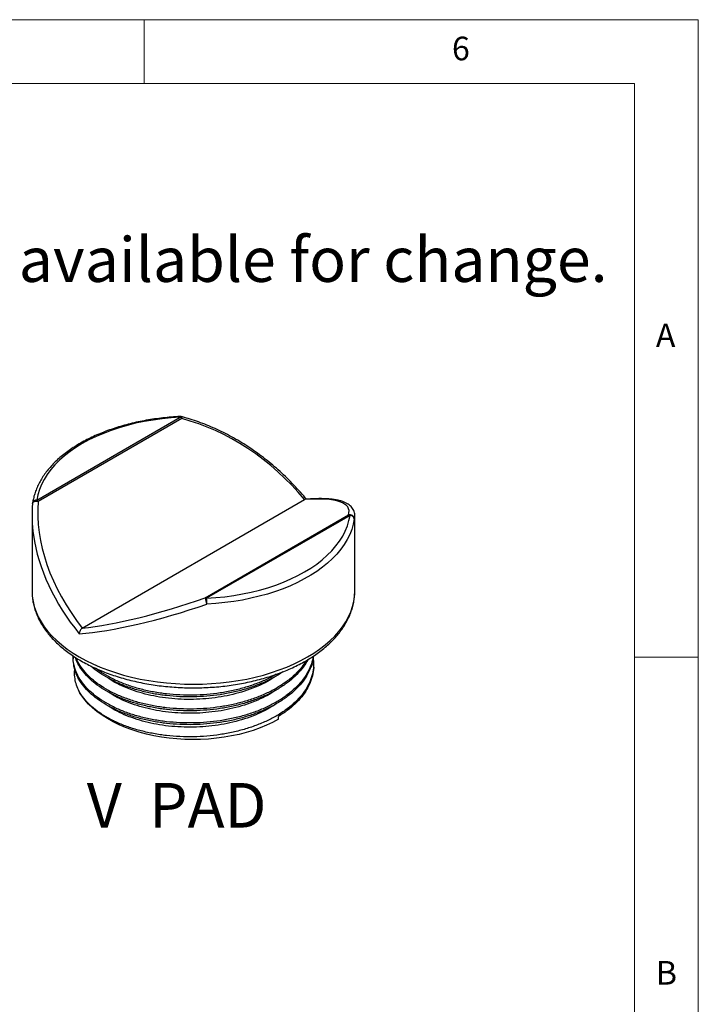
# Model space of a CAD drawing. Units: millimetres. Extents: x 5 to 296, y 5 to 205.
# Drawn here: x 239 to 292, y 128 to 205 of the extents above; entities that cross this region are included whole.
import ezdxf

# ---------------------------------------------------------------- set-up
doc = ezdxf.new("R2010")
doc.units = ezdxf.units.MM
doc.layers.add('TEXT', color=7, linetype='Continuous')
doc.styles.add('SLDTEXTSTYLE0', font='TXT', dxfattribs={"width": 0.75})
doc.styles.add('SLDTEXTSTYLE1', font='TXT', dxfattribs={"width": 0.605})
doc.styles.add('SLDTEXTSTYLE6', font='TXT', dxfattribs={"width": 0.57})

msp = doc.modelspace()

# ---------------------------------------------------------------- linework, layer by layer
at = {"color": 7, "linetype": 'Continuous', "lineweight": 18}
for p, q in [((292, 205), (5, 205)), ((248.5, 200), (248.5, 205)), ((292, 77.25), (292, 205)), ((287, 200), (10, 200)), ((287, 36.875), (287, 200)), ((287, 155), (292, 155))]:
    msp.add_line(p, q, dxfattribs=at)
at = {"color": 7, "linetype": 'Continuous', "lineweight": 25}
for p, q in [((240.0851, 167.317), (251.3389, 173.8138)), ((251.4568, 173.7093), (240.2029, 167.2125)), ((239.7529, 167.061), (239.7533, 167.0766)), ((243.6546, 157.285), (261.095, 167.3531)), ((239.7082, 166.1161), (239.7082, 160.1867)), ((253.2929, 159.6559), (264.5467, 166.1526)), ((264.6646, 166.121), (253.4107, 159.6243)), ((265.0415, 160.1867), (265.0415, 166.1161)), ((265.0415, 160.1666), (265.0415, 160.1867)), ((242.9415, 155.015), (242.9415, 154.8789)), ((261.8082, 154.3345), (261.8082, 154.4706)), ((259.0452, 150.1303), (259.0452, 150.348))]:
    msp.add_line(p, q, dxfattribs=at)
at = {"color": 7, "linetype": 'Continuous', "lineweight": 25, "flags": 128}
for points in [[(251.3389, 173.8138), (250.6229, 173.7667), (249.9128, 173.6956), (249.2111, 173.6007), (248.5203, 173.4823), (247.8425, 173.3407), (247.1803, 173.1766), (246.5358, 172.9904), (245.9112, 172.7828), (245.3088, 172.5545), (244.7304, 172.3063), (244.1781, 172.039), (243.6539, 171.7536), (243.1594, 171.4509), (242.6963, 171.1321), (242.2663, 170.7982), (241.8709, 170.4504), (241.5113, 170.0898), (241.1888, 169.7178), (240.9045, 169.3355), (240.6593, 168.9442), (240.4542, 168.5454), (240.2897, 168.1403), (240.1666, 167.7304), (240.0851, 167.317)], [(253.4107, 159.6243), (254.1268, 159.6714), (254.8369, 159.7425), (255.5385, 159.8374), (256.2294, 159.9558), (256.9071, 160.0973), (257.5694, 160.2615), (258.2139, 160.4476), (258.8384, 160.6552), (259.4409, 160.8835), (260.0193, 161.1318), (260.5715, 161.3991), (261.0958, 161.6845), (261.5903, 161.9872), (262.0533, 162.306), (262.4833, 162.6399), (262.8788, 162.9877), (263.2384, 163.3482), (263.5609, 163.7203), (263.8452, 164.1026), (264.0903, 164.4938), (264.2955, 164.8927), (264.4599, 165.2977), (264.5831, 165.7077), (264.6646, 166.121)], [(264.9967, 165.8327), (264.9172, 165.4251), (264.7982, 165.0207), (264.6402, 164.6207), (264.4435, 164.2266), (264.2088, 163.8394), (263.9369, 163.4604), (263.6286, 163.0908), (263.2849, 162.7318), (262.9069, 162.3845), (262.4957, 162.0499), (262.0527, 161.7292), (261.5792, 161.4233), (261.0768, 161.1333), (260.5469, 160.8599), (259.9914, 160.6042), (259.4119, 160.3668), (258.8102, 160.1486), (258.1883, 159.9502), (257.5481, 159.7722), (256.8916, 159.6152), (256.2209, 159.4798), (255.5381, 159.3662), (254.8454, 159.275), (254.1448, 159.2063), (253.4387, 159.1604)], [(259.0452, 150.1303), (258.5912, 149.8849), (258.1102, 149.6574), (257.6043, 149.4486), (257.0756, 149.2596), (256.5266, 149.091), (255.9594, 148.9437), (255.3767, 148.8183), (254.781, 148.7154), (254.1748, 148.6353), (253.5607, 148.5785), (252.9416, 148.5451), (252.3199, 148.5353), (251.6985, 148.5493), (251.08, 148.5868), (250.4672, 148.6478), (249.8627, 148.7319), (249.269, 148.8389), (248.6889, 148.9682), (248.1248, 149.1193), (247.5791, 149.2915), (247.0543, 149.4841), (246.5526, 149.6962), (246.0763, 149.927), (245.6272, 150.1754), (245.2076, 150.4403), (244.819, 150.7206), (244.4633, 151.0151), (244.142, 151.3224), (243.8565, 151.6414), (243.608, 151.9705), (243.3975, 152.3083)]]:
    msp.add_lwpolyline(points, dxfattribs=at)
at = {"color": 8, "linetype": 'Continuous', "lineweight": 25, "flags": 128}
for points in [[(251.3227, 173.8745), (251.3234, 173.8744), (251.3282, 173.8664), (251.3335, 173.8459), (251.3389, 173.8138)], [(251.4218, 173.8645), (251.4387, 173.8517), (251.4516, 173.8199), (251.4577, 173.7715), (251.4568, 173.7093)], [(239.7533, 167.0766), (239.7605, 167.1062), (239.7875, 167.1478), (239.8323, 167.1831), (239.8923, 167.2102), (239.9638, 167.2274), (240.0426, 167.2337), (240.1239, 167.2286), (240.2029, 167.2125)], [(239.7082, 160.1867), (239.7281, 159.7767), (239.7878, 159.368), (239.8871, 158.9619), (240.0257, 158.5596), (240.2032, 158.1624), (240.419, 157.7716), (240.6724, 157.3884), (240.9626, 157.014), (241.2887, 156.6496), (241.6497, 156.2963), (242.0444, 155.9553), (242.4716, 155.6276), (242.93, 155.3142), (243.4181, 155.0161), (243.9344, 154.7343), (244.4773, 154.4697), (245.045, 154.2231), (245.6358, 153.9952), (246.2477, 153.7868), (246.879, 153.5986), (247.5275, 153.431), (248.1913, 153.2847), (248.8683, 153.1602), (249.5562, 153.0577), (250.2531, 152.9777), (250.9566, 152.9204), (251.6646, 152.8859), (252.3748, 152.8744), (253.0851, 152.8859), (253.7931, 152.9204), (254.4966, 152.9777), (255.1934, 153.0577), (255.8814, 153.1602), (256.5584, 153.2847), (257.2222, 153.431), (257.8707, 153.5986), (258.5019, 153.7868), (259.1139, 153.9952), (259.7047, 154.2231), (260.2724, 154.4697), (260.8152, 154.7343), (261.3315, 155.0161), (261.8196, 155.3142), (262.278, 155.6276), (262.7053, 155.9553), (263.1, 156.2963), (263.461, 156.6496), (263.7871, 157.014), (264.0773, 157.3884), (264.3307, 157.7716), (264.5465, 158.1624), (264.7239, 158.5596), (264.8625, 158.9619), (264.9619, 159.368), (265.0216, 159.7767), (265.0415, 160.1666)]]:
    msp.add_lwpolyline(points, dxfattribs=at)
at = {"color": 7, "linetype": 'Continuous', "lineweight": 25}
for centre, radius, start, end in [((251.3389, 173.5416), 0.3333, 75.608675, 92.785742), ((251.1148, 173.4423), 0.4339, 37.978735, 58.894101), ((240.0851, 167.0449), 0.3333, 171.693067, 174.544424), ((239.8609, 166.9455), 0.4339, 37.978735, 58.894101), ((264.6596, 165.8348), 0.3372, 359.634845, 109.546846), ((264.5552, 165.9483), 0.2045, 57.650718, 92.357762), ((264.674, 165.7964), 0.3248, 6.417074, 91.660757), ((253.3013, 159.4515), 0.2045, 57.650718, 92.357762), ((254.6995, 159.8007), 1.4141, 185.878316, 206.924862), ((249.5928, 159.1611), 3.8459, 359.989249, 6.917665)]:
    msp.add_arc(centre, radius, start, end, dxfattribs=at)
at = {"color": 8, "linetype": 'Continuous', "lineweight": 25}
msp.add_arc((240.0431, 167.024), 0.296, 81.844801, 166.523166, dxfattribs=at)
at = {"color": 7, "linetype": 'Continuous', "lineweight": 25}
for centre, major_axis, ratio, start_param, end_param in [((252.4927, 162.1724), (10.3962, -9.5081), 0.6978748, 1.3669888, 2.2229628), ((252.3748, 162.0047), (10.7715, -9.5069), 0.7010392, 3.6115824, 3.8292652), ((252.4927, 162.1724), (10.3962, -9.5081), 0.6978748, 3.6255796, 4.4815536), ((252.257, 162.3085), (12.2971, 4.3298), 0.2183122, 6.1223782, 6.9783522), ((252.3748, 162.0047), (12.628, 4.3486), 0.2273027, 6.2006005, 6.2050707), ((252.3748, 162.0047), (12.628, 4.3486), 0.2273027, 3.8488763, 4.7183642), ((252.257, 162.3085), (12.2971, 4.3298), 0.2183122, 3.8637874, 4.7197614)]:
    msp.add_ellipse(centre, major_axis=major_axis, ratio=ratio, start_param=start_param, end_param=end_param, dxfattribs=at)
at = {"color": 8, "linetype": 'Continuous', "lineweight": 25}
for major_axis, ratio, start_param, end_param in [((12.628, 4.3486), 0.2273027, 6.120981, 6.2006005), ((10.7715, -9.5069), 0.7010392, 3.8292652, 4.4810703)]:
    msp.add_ellipse((252.3748, 162.0047), major_axis=major_axis, ratio=ratio, start_param=start_param, end_param=end_param, dxfattribs=at)
at = {"color": 7, "linetype": 'Continuous', "lineweight": 25}
for points, knots in [([(251.3227, 173.8745), (251.2055, 173.8682), (250.8658, 173.85), (250.3066, 173.8041), (249.6484, 173.7303), (248.9977, 173.6359), (248.3564, 173.5216), (247.7262, 173.3876), (247.1088, 173.2342), (246.506, 173.0618), (245.9193, 172.8708), (245.3505, 172.6617), (244.8011, 172.4351), (244.2727, 172.1914), (243.7667, 171.9313), (243.2846, 171.6555), (242.8278, 171.3645), (242.3976, 171.0592), (241.9954, 170.7403), (241.6223, 170.4088), (241.2797, 170.0654), (240.9684, 169.7113), (240.6897, 169.3474), (240.4444, 168.975), (240.2333, 168.5952), (240.0568, 168.2093), (239.9162, 167.8187), (239.8146, 167.4463), (239.7738, 167.2033), (239.7552, 167.093)], [0, 0, 0, 0, 0.0200228, 0.0579827, 0.0959498, 0.133923, 0.1719038, 0.2098939, 0.2478949, 0.2859082, 0.3239352, 0.3619769, 0.4000341, 0.438107, 0.476195, 0.5142967, 0.5524092, 0.5905279, 0.628643, 0.6667438, 0.7048163, 0.742843, 0.7808036, 0.8186759, 0.8564382, 0.894072, 0.931566, 0.9689197, 1, 1, 1, 1]), ([(261.2433, 167.385), (261.2121, 167.4236), (261.0223, 167.6576), (260.6571, 168.0766), (260.1391, 168.6339), (259.5987, 169.1718), (259.0391, 169.6894), (258.4616, 170.1849), (257.8683, 170.6569), (257.2609, 171.1042), (256.6414, 171.5254), (256.0118, 171.9196), (255.3739, 172.2857), (254.7298, 172.623), (254.0813, 172.9306), (253.4303, 173.208), (252.7785, 173.4547), (252.14, 173.6661), (251.6874, 173.7957), (251.4525, 173.8565), (251.4218, 173.8645)], [0, 0, 0, 0, 0.0125946, 0.076523, 0.1403711, 0.2040696, 0.2675552, 0.3307675, 0.3936491, 0.4561466, 0.5182111, 0.5797984, 0.6408702, 0.7013936, 0.761342, 0.820695, 0.8794386, 0.9375653, 0.9918275, 1, 1, 1, 1]), ([(261.1755, 167.3788), (261.1722, 167.3791), (261.1483, 167.3815), (261.1197, 167.3663), (261.095, 167.3531)], [0, 0, 0, 0, 0.1361744, 1, 1, 1, 1]), ([(265.0387, 166.0971), (265.0388, 166.1442), (265.039, 166.2557), (264.9992, 166.4248), (264.9246, 166.5967), (264.8186, 166.7504), (264.6843, 166.8873), (264.52, 167.0094), (264.3225, 167.1176), (264.0892, 167.2114), (263.8197, 167.2897), (263.5157, 167.3512), (263.1805, 167.3957), (262.8163, 167.4234), (262.4247, 167.4349), (262.006, 167.4303), (261.5909, 167.4128), (261.3043, 167.3902), (261.1755, 167.38)], [0, 0, 0, 0, 0.0402483, 0.0952838, 0.1488596, 0.2023849, 0.2574243, 0.3155917, 0.3779281, 0.444445, 0.5140171, 0.5851295, 0.6567231, 0.728293, 0.7997062, 0.87095, 0.9420244, 1, 1, 1, 1]), ([(239.7124, 160.2058), (239.7117, 160.1231), (239.7098, 159.9049), (239.7465, 159.5517), (239.8182, 159.148), (239.9264, 158.7477), (240.069, 158.3516), (240.2463, 157.9607), (240.458, 157.5759), (240.7036, 157.1983), (240.9828, 156.829), (241.2947, 156.4692), (241.6386, 156.12), (242.0133, 155.7826), (242.4177, 155.4582), (242.8505, 155.1476), (243.3101, 154.8518), (243.7952, 154.5716), (244.3042, 154.3078), (244.8355, 154.061), (245.3876, 153.8318), (245.9589, 153.6207), (246.5478, 153.4281), (247.1526, 153.2547), (247.7716, 153.1006), (248.4031, 152.9663), (249.0455, 152.852), (249.6969, 152.7581), (250.3555, 152.6847), (251.0197, 152.632), (251.6875, 152.6001), (252.3571, 152.5891), (253.0268, 152.599), (253.6948, 152.6298), (254.3591, 152.6814), (255.018, 152.7537), (255.6697, 152.8465), (256.3124, 152.9597), (256.9444, 153.0929), (257.564, 153.2458), (258.1695, 153.4183), (258.7592, 153.6097), (259.3315, 153.8198), (259.8848, 154.0481), (260.4176, 154.2942), (260.9284, 154.5574), (261.4156, 154.8372), (261.8778, 155.133), (262.3135, 155.4442), (262.7214, 155.7699), (263.1, 156.1093), (263.4479, 156.4614), (263.764, 156.8252), (264.047, 157.1995), (264.296, 157.5828), (264.5101, 157.9739), (264.6887, 158.3712), (264.8313, 158.7732), (264.9384, 159.1784), (265.0074, 159.5857), (265.0405, 159.9149), (265.0379, 160.1078), (265.0371, 160.1645)], [0, 0, 0, 0, 0.0099178, 0.0261873, 0.042465, 0.0587844, 0.0751742, 0.091656, 0.108243, 0.1249395, 0.1417412, 0.1586377, 0.175614, 0.1926534, 0.2097394, 0.2268569, 0.2439932, 0.2611384, 0.2782833, 0.2954227, 0.3125534, 0.3296738, 0.3467831, 0.3638812, 0.3809687, 0.3980463, 0.4151151, 0.4321763, 0.4492314, 0.4662818, 0.4833289, 0.5003742, 0.5174193, 0.5344654, 0.5515138, 0.5685661, 0.5856237, 0.6026883, 0.6197613, 0.6368441, 0.6539381, 0.6710445, 0.6881643, 0.7052981, 0.722446, 0.7396073, 0.7567806, 0.7739629, 0.791149, 0.80833, 0.8254954, 0.8426322, 0.8597246, 0.8767546, 0.893704, 0.910556, 0.927298, 0.9439242, 0.9604378, 0.9768514, 0.9931867, 1, 1, 1, 1]), ([(243.6546, 157.285), (243.5873, 157.2461), (243.5237, 157.1691), (243.4398, 157.0011), (243.4181, 156.9107), (243.4181, 156.8342)], [0, 0, 0, 0, 0.5, 0.5, 1, 1, 1, 1]), ([(261.7613, 155.0639), (261.7576, 155.0182), (261.7372, 154.7652), (261.5853, 154.3092), (261.3012, 153.7025), (260.8922, 153.1148), (260.3769, 152.5564), (259.7622, 152.0376), (259.059, 151.5649), (258.2728, 151.14), (257.4083, 150.7656), (256.4754, 150.4479), (255.4915, 150.1932), (254.4749, 150.0052), (253.4357, 149.8847), (252.3809, 149.8308), (251.3189, 149.845), (250.2677, 149.9283), (249.2471, 150.0788), (248.2722, 150.2933), (247.3493, 150.5688), (246.485, 150.9026), (245.6902, 151.2924), (244.9806, 151.7314), (244.3685, 152.2108), (243.8586, 152.7249), (243.4547, 153.2685), (243.1573, 153.838), (242.9881, 154.4248), (242.9214, 154.8455), (242.946, 155.0666), (242.9486, 155.0898)], [0, 0, 0, 0, 0.00795871, 0.04409157, 0.08062584, 0.11743985, 0.1543009, 0.19097451, 0.22723325, 0.263492, 0.3001656, 0.33702665, 0.37384066, 0.41037493, 0.4465078, 0.48295897, 0.51973543, 0.55660591, 0.59333554, 0.62969483, 0.66586968, 0.70247813, 0.73932035, 0.77616257, 0.81277102, 0.84894586, 0.88530515, 0.92203479, 0.95890526, 0.99568172, 1, 1, 1, 1]), ([(261.7752, 155.0727), (261.7686, 154.9787), (261.7474, 154.6772), (261.5873, 154.1729), (261.3007, 153.5665), (260.8923, 152.9787), (260.3768, 152.4203), (259.7622, 151.9015), (259.059, 151.4288), (258.2728, 151.0039), (257.4083, 150.6295), (256.4754, 150.3118), (255.4915, 150.0571), (254.4749, 149.8691), (253.4357, 149.7486), (252.3809, 149.6947), (251.3189, 149.7089), (250.2677, 149.7922), (249.2471, 149.9427), (248.2722, 150.1572), (247.3493, 150.4327), (246.485, 150.7665), (245.6902, 151.1564), (244.9806, 151.5953), (244.3684, 152.0747), (243.8588, 152.5888), (243.4538, 153.1325), (243.1608, 153.7019), (242.9756, 154.2872), (242.9532, 154.6824), (242.942, 154.8789)], [0, 0, 0, 0, 0.0163265, 0.0523228, 0.088719, 0.1253938, 0.1621156, 0.1986506, 0.2347723, 0.270894, 0.307429, 0.3441507, 0.3808256, 0.4172217, 0.453218, 0.4895314, 0.5261689, 0.5629, 0.5994908, 0.6357127, 0.6717508, 0.7082209, 0.7449239, 0.7816268, 0.8180969, 0.8541351, 0.8903569, 0.9269477, 0.9636788, 1, 1, 1, 1]), ([(261.3514, 154.8054), (261.3289, 154.757), (261.2117, 154.5045), (260.8868, 154.0684), (260.3783, 153.5087), (259.7618, 152.9903), (259.0591, 152.5175), (258.2728, 152.0926), (257.4083, 151.7183), (256.4754, 151.4005), (255.4915, 151.1458), (254.4749, 150.9579), (253.4357, 150.8374), (252.3809, 150.7834), (251.3189, 150.7977), (250.2677, 150.8809), (249.2471, 151.0314), (248.2722, 151.2459), (247.3493, 151.5214), (246.485, 151.8552), (245.6903, 152.2451), (244.9805, 152.684), (244.3688, 153.1635), (243.8573, 153.6773), (243.4594, 154.2217), (243.2129, 154.6585), (243.1402, 154.9158), (243.1227, 154.9777)], [0, 0, 0, 0, 0.01014319, 0.05286136, 0.09563412, 0.13818936, 0.18026321, 0.22233707, 0.26489231, 0.30766507, 0.35038323, 0.3927768, 0.43470458, 0.47700173, 0.51967633, 0.56246001, 0.60508028, 0.6472708, 0.6892473, 0.73172694, 0.77447784, 0.81722874, 0.85970839, 0.90168488, 0.9438754, 0.98649567, 1, 1, 1, 1]), ([(261.2457, 154.7447), (261.1288, 154.5643), (260.8834, 154.1858), (260.3751, 153.6454), (259.7627, 153.1263), (259.0589, 152.6536), (258.2728, 152.2287), (257.4083, 151.8543), (256.4754, 151.5366), (255.4915, 151.2819), (254.4749, 151.094), (253.4357, 150.9734), (252.3809, 150.9195), (251.3189, 150.9338), (250.2677, 151.017), (249.2471, 151.1675), (248.2722, 151.382), (247.3493, 151.6575), (246.485, 151.9913), (245.6903, 152.3812), (244.9804, 152.8201), (244.3691, 153.2996), (243.8564, 153.8133), (243.4627, 154.3582), (243.2363, 154.7389), (243.1759, 154.9392), (243.1743, 154.9446)], [0, 0, 0, 0, 0.03999589, 0.08392182, 0.12762437, 0.17083255, 0.21404072, 0.25774327, 0.3016692, 0.34553906, 0.38907557, 0.43213374, 0.47557123, 0.51939635, 0.5633335, 0.60710283, 0.65043082, 0.69353902, 0.73716393, 0.78106741, 0.82497089, 0.8685958, 0.911704, 0.95503199, 0.99880131, 1, 1, 1, 1]), ([(261.7632, 154.9477), (261.7838, 154.7869), (261.8313, 154.4171), (261.7656, 153.8386), (261.5921, 153.2202), (261.2994, 152.6139), (260.8927, 152.0261), (260.3767, 151.4676), (259.7622, 150.9489), (259.059, 150.4762), (258.2728, 150.0513), (257.4083, 149.6769), (256.4754, 149.3592), (255.4915, 149.1045), (254.4749, 148.9165), (253.4357, 148.796), (252.3809, 148.7421), (251.3189, 148.7563), (250.2677, 148.8396), (249.2471, 148.9901), (248.2722, 149.2045), (247.3493, 149.4801), (246.485, 149.8139), (245.6902, 150.2037), (244.9806, 150.6427), (244.3683, 151.122), (243.8593, 151.6362), (243.5581, 152.0381), (243.4227, 152.266), (243.3975, 152.3083)], [0, 0, 0, 0, 0.0295193, 0.0678839, 0.1059134, 0.1443655, 0.1831119, 0.2219079, 0.2605066, 0.2986686, 0.3368307, 0.3754294, 0.4142253, 0.4529718, 0.4914238, 0.5294534, 0.567818, 0.6065249, 0.6453308, 0.6839885, 0.7222563, 0.7603301, 0.7988602, 0.8376364, 0.8764125, 0.9149426, 0.9530164, 0.9912842, 1, 1, 1, 1]), ([(243.3975, 152.3083), (243.3264, 152.4709), (243.1843, 152.796), (243.0703, 153.3298), (243.0271, 153.7496), (243.0667, 153.9996), (243.0743, 154.048)], [0, 0, 0, 0, 0.28584751, 0.57169498, 0.91715593, 1, 1, 1, 1]), ([(259.3988, 153.8519), (259.283, 153.7715), (258.9382, 153.5322), (258.27, 153.1828), (257.409, 152.8066), (256.4751, 152.4894), (255.4915, 152.2345), (254.4749, 152.0466), (253.4357, 151.9261), (252.3809, 151.8721), (251.3189, 151.8864), (250.2677, 151.9696), (249.2471, 152.1202), (248.2722, 152.3346), (247.3491, 152.6101), (246.4855, 152.9441), (245.6883, 153.3332), (244.9877, 153.7752), (244.543, 154.0976), (244.3637, 154.2795), (244.3542, 154.2891)], [0, 0, 0, 0, 0.0302626, 0.090103, 0.150628, 0.2114625, 0.2722193, 0.3325144, 0.3921471, 0.452305, 0.5129999, 0.5738499, 0.6344674, 0.6944737, 0.7541757, 0.8145932, 0.8753966, 0.9362, 0.9966175, 1, 1, 1, 1]), ([(258.8644, 153.6525), (258.6677, 153.5418), (258.2122, 153.2855), (257.4066, 152.9441), (256.4758, 152.6251), (255.4914, 152.3707), (254.4749, 152.1827), (253.4357, 152.0622), (252.3809, 152.0082), (251.3189, 152.0225), (250.2677, 152.1057), (249.2471, 152.2563), (248.2721, 152.4707), (247.3495, 152.7464), (246.484, 153.0796), (245.6941, 153.4715), (245.1154, 153.8143), (244.8375, 154.0385), (244.761, 154.1001)], [0, 0, 0, 0, 0.0502589, 0.116394, 0.1828671, 0.2492554, 0.3151392, 0.3802992, 0.4460332, 0.5123538, 0.5788439, 0.64508, 0.7106483, 0.7758839, 0.8419015, 0.9083407, 0.9747799, 1, 1, 1, 1]), ([(261.8077, 154.3345), (261.8078, 154.3327), (261.8276, 154.1218), (261.759, 153.7025), (261.5939, 153.0841), (261.2988, 152.4778), (260.8931, 151.8898), (260.3757, 151.3321), (259.766, 150.8107), (259.2846, 150.5017), (259.0452, 150.348)], [0, 0, 0, 0, 0.0012401, 0.1436034, 0.2847236, 0.4274115, 0.5711919, 0.7151561, 0.8583882, 1, 1, 1, 1]), ([(258.8207, 153.4928), (258.7272, 153.4264), (258.4245, 153.2115), (257.818, 152.8971), (257.0242, 152.5475), (256.1614, 152.2532), (255.2531, 152.0163), (254.3142, 151.8412), (253.3545, 151.7285), (252.3804, 151.6772), (251.3997, 151.6889), (250.4289, 151.7642), (249.4864, 151.9017), (248.5862, 152.0984), (247.7331, 152.351), (246.9379, 152.6593), (246.2538, 152.9835), (245.8839, 153.2272), (245.7247, 153.3321)], [0, 0, 0, 0, 0.0291646, 0.0943607, 0.1603027, 0.2265819, 0.2927765, 0.358468, 0.4234376, 0.4889797, 0.5551068, 0.6214029, 0.6874458, 0.7528226, 0.8178677, 0.8836926, 0.9499379, 1, 1, 1, 1]), ([(258.8207, 152.4041), (258.7272, 152.3377), (258.4245, 152.1227), (257.818, 151.8084), (257.0242, 151.4587), (256.1614, 151.1645), (255.2531, 150.9275), (254.3142, 150.7525), (253.3545, 150.6398), (252.3804, 150.5885), (251.3997, 150.6001), (250.4289, 150.6755), (249.4864, 150.813), (248.5862, 151.0097), (247.7331, 151.2623), (246.9379, 151.5706), (246.2538, 151.8948), (245.8839, 152.1385), (245.7247, 152.2433)], [0, 0, 0, 0, 0.0291646, 0.0943607, 0.1603027, 0.2265819, 0.2927765, 0.358468, 0.4234376, 0.4889797, 0.5551068, 0.6214029, 0.6874458, 0.7528226, 0.8178677, 0.8836926, 0.9499379, 1, 1, 1, 1]), ([(258.8207, 151.3154), (258.7272, 151.2489), (258.4245, 151.034), (257.818, 150.7196), (257.0242, 150.37), (256.1614, 150.0757), (255.2531, 149.8388), (254.3142, 149.6638), (253.3545, 149.5511), (252.3804, 149.4998), (251.3997, 149.5114), (250.4289, 149.5868), (249.4864, 149.7243), (248.5862, 149.921), (247.7331, 150.1736), (246.9379, 150.4818), (246.2538, 150.8061), (245.8839, 151.0497), (245.7247, 151.1546)], [0, 0, 0, 0, 0.0291646, 0.0943607, 0.1603027, 0.2265819, 0.2927765, 0.358468, 0.4234376, 0.4889797, 0.5551068, 0.6214029, 0.6874458, 0.7528226, 0.8178677, 0.8836926, 0.9499379, 1, 1, 1, 1])]:
    msp.add_open_spline(points, degree=3, knots=knots, dxfattribs=at)

# ---------------------------------------------------------------- texts
at = {"color": 7, "linetype": 'Continuous', "lineweight": 0, "char_height": 1.8521, "attachment_point": 1, "style": 'SLDTEXTSTYLE0'}
for s, insert in [('6', (272.6667, 203.668)), ('A', (288.6667, 181.168)), ('B', (288.6667, 131.168))]:
    msp.add_mtext(s, dxfattribs=dict(at, insert=insert))
at = {"layer": 'TEXT', "color": 5, "char_height": 3.5, "attachment_point": 1}
for s, insert, style in [('There are 3 types of clamping pad available for change.', (162.4778, 187.9328), 'SLDTEXTSTYLE1'), ('V  PAD', (244.0104, 145.129), 'SLDTEXTSTYLE6')]:
    msp.add_mtext(s, dxfattribs=dict(at, insert=insert, style=style))

doc.saveas('drawing.dxf')
